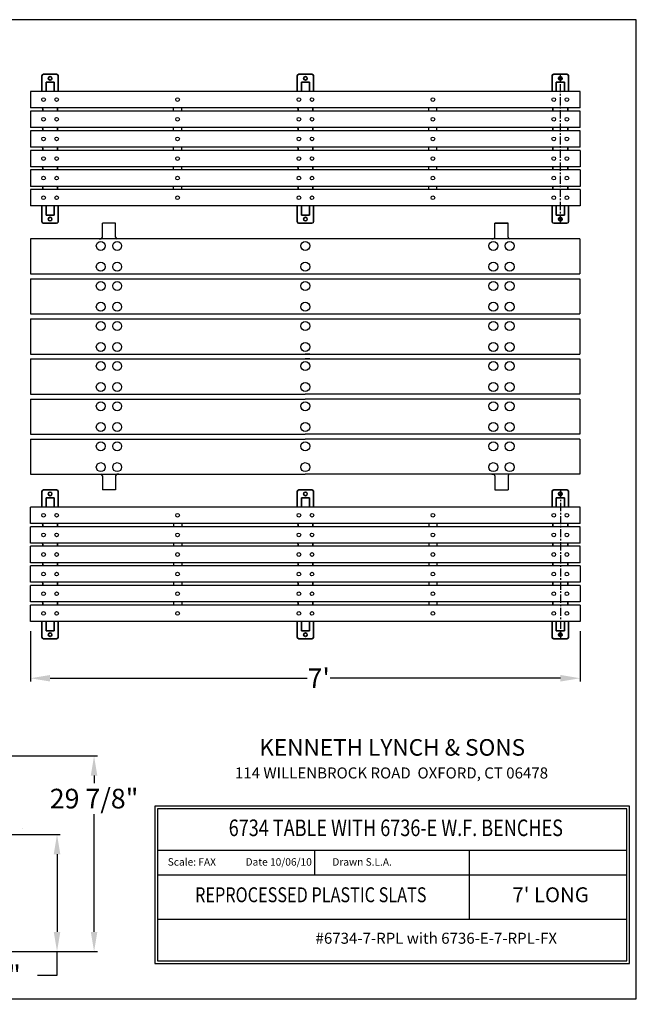
# Model space of a CAD drawing. Extents: x 0 to 188, y -1 to 150.
# Drawn here: x 93 to 188, y -1 to 150 of the extents above; entities that cross this region are included whole.
import ezdxf
from ezdxf.enums import TextEntityAlignment as Align

# ---------------------------------------------------------------- set-up
doc = ezdxf.new("R2010")
doc.units = 0
doc.header["$MEASUREMENT"] = 0
doc.linetypes.add('CENTER', pattern=[2, 1.25, -0.25, 0.25, -0.25])
doc.layers.get('DEFPOINTS').update_dxf_attribs({"linetype": 'CONTINUOUS'})
for name, color, linetype in [('6736', 2, 'CONTINUOUS'), ('BORDER', 1, 'CONTINUOUS'), ('BRACE-RPL', 21, 'CONTINUOUS'), ('CEN', 6, 'CENTER'), ('DIM', 4, 'CONTINUOUS'), ('LEGS', 2, 'CONTINUOUS'), ('SCREW', 6, 'CONTINUOUS'), ('TEXT', 4, 'CONTINUOUS'), ('WOOD', 42, 'CONTINUOUS'), ('WOODREAL', 42, 'CONTINUOUS')]:
    doc.layers.add(name, color=color, linetype=linetype)
doc.layers.add('6736-E', color=161, linetype='CONTINUOUS', lineweight=35)
doc.styles.add('ROMANC', font='ROMANC.shx', dxfattribs={"height": 0.125})
doc.styles.add('ROMANS', font='romans')
doc.styles.add('ROMANT', font='romant', dxfattribs={"height": 0.1875})
doc.dimstyles.new('FAXABLE$0', dxfattribs={"dimtxt": 3, "dimasz": 3, "dimexe": 0.5, "dimexo": 0.125, "dimgap": 0.09375, "dimtad": 0, "dimtih": 1, "dimtoh": 1, "dimdec": 5, "dimzin": 0, "dimdsep": 46, "dimlunit": 4, "dimtxsty": 'ROMANS', "dimcen": 0, "dimadec": 0, "dimazin": 0, "dimtfac": 1, "dimtdec": 5, "dimtofl": 0, "dimtmove": 1, "dimatfit": 3, "dimfxl": 0, "dimfrac": 2, "dimtolj": 1, "dimtzin": 1, "dimarcsym": 0})

# ---------------------------------------------------------------- blocks, each defined once
blk = doc.blocks.new('*D102')
at = {"layer": 'DEFPOINTS', "color": 0}
for p in [(91.73, 25.11), (93.85, 7.24), (99.05, 7.24)]:
    blk.add_point(p, dxfattribs=at)
at = {"layer": 'DIM', "color": 0, "lineweight": -2}
for p, q in [((91.85, 25.11), (99.55, 25.11)), ((99.05, 22.11), (99.05, 10.24)), ((93.98, 7.24), (99.55, 7.24)), ((99.05, 3.64), (99.05, 7.24)), ((96.05, 3.64), (99.05, 3.64))]:
    blk.add_line(p, q, dxfattribs=at)
at = {"layer": 'DIM', "color": 0}
for points in [[(98.55, 22.11), (99.55, 22.11), (99.05, 25.11)], [(98.55, 10.24), (99.55, 10.24), (99.05, 7.24)]]:
    blk.add_solid(points, dxfattribs=at)
at = {"layer": 'DIM', "color": 0, "insert": (86.74, 3.64), "char_height": 3, "attachment_point": 5, "style": 'ROMANS'}
blk.add_mtext('\\A1;17 7/8"', dxfattribs=at)
blk = doc.blocks.new('*D103')
at = {"layer": 'DEFPOINTS', "color": 0}
for p in [(74.11, 37.11), (97.3, 7.24), (104.71, 7.24)]:
    blk.add_point(p, dxfattribs=at)
at = {"layer": 'DIM', "color": 0, "lineweight": -2}
for p, q in [((74.23, 37.11), (105.21, 37.11)), ((104.71, 34.11), (104.71, 32.98)), ((104.71, 10.24), (104.71, 28.22)), ((97.43, 7.24), (105.21, 7.24))]:
    blk.add_line(p, q, dxfattribs=at)
at = {"layer": 'DIM', "color": 0}
for points in [[(104.21, 34.11), (105.21, 34.11), (104.71, 37.11)], [(104.21, 10.24), (105.21, 10.24), (104.71, 7.24)]]:
    blk.add_solid(points, dxfattribs=at)
at = {"layer": 'DIM', "color": 0, "insert": (104.71, 30.6), "char_height": 3, "attachment_point": 5, "style": 'ROMANS'}
blk.add_mtext('\\A1;29 7/8"', dxfattribs=at)
blk = doc.blocks.new('*D107')
at = {"layer": 'DEFPOINTS', "color": 0}
for p in [(94.98, 56.31), (179.01, 56.31), (94.98, 48.99)]:
    blk.add_point(p, dxfattribs=at)
at = {"layer": 'DIM', "color": 0, "lineweight": -2}
for p, q in [((94.98, 56.19), (94.98, 48.49)), ((179.01, 56.19), (179.01, 48.49)), ((97.98, 48.99), (137.31, 48.99)), ((176.01, 48.99), (140.78, 48.99))]:
    blk.add_line(p, q, dxfattribs=at)
at = {"layer": 'DIM', "color": 0}
for points in [[(97.98, 49.49), (97.98, 48.49), (94.98, 48.99)], [(176.01, 49.49), (176.01, 48.49), (179.01, 48.99)]]:
    blk.add_solid(points, dxfattribs=at)
at = {"layer": 'DIM', "color": 0, "insert": (139.05, 48.99), "char_height": 3, "attachment_point": 5, "style": 'ROMANS'}
blk.add_mtext("\\A1;7'", dxfattribs=at)

msp = doc.modelspace()

# ---------------------------------------------------------------- linework, layer by layer
at = {"layer": '6736'}
msp.add_arc((93.424285, 25.307043), 0.763061, 60.10202755, 60.26293799, dxfattribs=at)
at = {"layer": '6736-E'}
for p, q in [((96.741518, 141.021145), (96.741518, 138.646145)), ((96.991518, 141.271145), (98.991518, 141.271145)), ((97.366518, 140.053488), (97.366518, 138.646145)), ((97.991518, 140.053488), (97.366518, 140.053488)), ((97.991518, 140.053488), (98.616518, 140.053488)), ((98.616518, 140.053488), (98.616518, 138.646145)), ((99.241518, 141.021145), (99.241518, 138.646145)), ((135.772441, 141.021145), (135.772441, 138.646145)), ((136.022441, 141.271145), (138.022441, 141.271145)), ((136.397441, 140.053488), (136.397441, 138.646145)), ((137.022441, 140.053488), (136.397441, 140.053488)), ((137.022441, 140.053488), (137.647441, 140.053488)), ((137.647441, 140.053488), (137.647441, 138.646145)), ((138.272441, 141.021145), (138.272441, 138.646145)), ((174.740863, 141.021145), (174.740863, 138.646145)), ((174.990863, 141.271145), (176.990863, 141.271145)), ((175.365863, 140.053488), (175.365863, 138.646145)), ((175.990863, 140.053488), (175.365863, 140.053488)), ((175.990863, 140.053488), (176.615863, 140.053488)), ((176.615863, 140.053488), (176.615863, 138.646145)), ((177.240863, 141.021145), (177.240863, 138.646145)), ((96.741518, 118.771145), (96.741518, 121.146145)), ((97.366518, 119.738801), (97.366518, 121.146145)), ((98.616518, 119.738801), (98.616518, 121.146145)), ((99.241518, 118.771145), (99.241518, 121.146145)), ((135.772441, 118.771145), (135.772441, 121.146145)), ((136.397441, 119.738801), (136.397441, 121.146145)), ((137.647441, 119.738801), (137.647441, 121.146145)), ((138.272441, 118.771145), (138.272441, 121.146145)), ((174.740863, 118.771145), (174.740863, 121.146145)), ((175.365863, 119.738801), (175.365863, 121.146145)), ((176.615863, 119.738801), (176.615863, 121.146145)), ((177.240863, 118.771145), (177.240863, 121.146145)), ((97.991518, 119.738801), (97.366518, 119.738801)), ((97.991518, 119.738801), (98.616518, 119.738801)), ((137.022441, 119.738801), (136.397441, 119.738801)), ((137.022441, 119.738801), (137.647441, 119.738801)), ((175.990863, 119.738801), (175.365863, 119.738801)), ((175.990863, 119.738801), (176.615863, 119.738801)), ((96.991518, 118.521145), (98.991518, 118.521145)), ((136.022441, 118.521145), (138.022441, 118.521145)), ((174.990863, 118.521145), (176.990863, 118.521145)), ((96.741518, 77.521145), (96.741518, 75.146145)), ((96.991518, 77.771145), (98.991518, 77.771145)), ((99.241518, 77.521145), (99.241518, 75.146145)), ((135.772441, 77.521145), (135.772441, 75.146145)), ((136.022441, 77.771145), (138.022441, 77.771145)), ((138.272441, 77.521145), (138.272441, 75.146145)), ((174.740863, 77.521145), (174.740863, 75.146145)), ((174.990863, 77.771145), (176.990863, 77.771145)), ((177.240863, 77.521145), (177.240863, 75.146145)), ((97.366518, 76.553488), (97.366518, 75.146145)), ((97.991518, 76.553488), (97.366518, 76.553488)), ((97.991518, 76.553488), (98.616518, 76.553488)), ((98.616518, 76.553488), (98.616518, 75.146145)), ((136.397441, 76.553488), (136.397441, 75.146145)), ((137.022441, 76.553488), (136.397441, 76.553488)), ((137.022441, 76.553488), (137.647441, 76.553488)), ((137.647441, 76.553488), (137.647441, 75.146145)), ((175.365863, 76.553488), (175.365863, 75.146145)), ((175.990863, 76.553488), (175.365863, 76.553488)), ((175.990863, 76.553488), (176.615863, 76.553488)), ((176.615863, 76.553488), (176.615863, 75.146145)), ((96.741518, 55.271145), (96.741518, 57.646145)), ((97.366518, 56.238801), (97.366518, 57.646145)), ((98.616518, 56.238801), (98.616518, 57.646145)), ((99.241518, 55.271145), (99.241518, 57.646145)), ((135.772441, 55.271145), (135.772441, 57.646145)), ((136.397441, 56.238801), (136.397441, 57.646145)), ((137.647441, 56.238801), (137.647441, 57.646145)), ((138.272441, 55.271145), (138.272441, 57.646145)), ((174.740863, 55.271145), (174.740863, 57.646145)), ((175.365863, 56.238801), (175.365863, 57.646145)), ((176.615863, 56.238801), (176.615863, 57.646145)), ((177.240863, 55.271145), (177.240863, 57.646145)), ((97.991518, 56.238801), (97.366518, 56.238801)), ((97.991518, 56.238801), (98.616518, 56.238801)), ((137.022441, 56.238801), (136.397441, 56.238801)), ((137.022441, 56.238801), (137.647441, 56.238801)), ((175.990863, 56.238801), (175.365863, 56.238801)), ((175.990863, 56.238801), (176.615863, 56.238801)), ((96.991518, 55.021145), (98.991518, 55.021145)), ((136.022441, 55.021145), (138.022441, 55.021145)), ((174.990863, 55.021145), (176.990863, 55.021145))]:
    msp.add_line(p, q, dxfattribs=at)
for centre in [(97.991518, 140.646145), (137.022441, 140.646145), (175.990863, 140.646145), (97.991518, 119.146145), (137.022441, 119.146145), (175.990863, 119.146145), (97.991518, 77.146145), (137.022441, 77.146145), (175.990863, 77.146145), (97.991518, 55.646145), (137.022441, 55.646145), (175.990863, 55.646145)]:
    msp.add_circle(centre, 0.28125, dxfattribs=at)
for centre, radius, start, end in [((96.991518, 141.021145), 0.25, 90, 180), ((98.991518, 141.021145), 0.25, 0, 90), ((136.022441, 141.021145), 0.25, 90, 180), ((138.022441, 141.021145), 0.25, 0, 90), ((174.990863, 141.021145), 0.25, 90, 180), ((176.990863, 141.021145), 0.25, 0, 90), ((95.491518, 135.896145), 1.375, 349.5243183, 10.4756817), ((100.491518, 135.896145), 1.375, 169.5243183, 190.4756817), ((134.522441, 135.896145), 1.375, 349.5243183, 10.4756817), ((139.522441, 135.896145), 1.375, 169.5243183, 190.4756817), ((173.490863, 135.896145), 1.375, 349.5243183, 10.4756817), ((178.490863, 135.896145), 1.375, 169.5243183, 190.4756817), ((95.491518, 132.896145), 1.375, 349.5243183, 10.4756817), ((100.491518, 132.896145), 1.375, 169.5243183, 190.4756817), ((134.522441, 132.896145), 1.375, 349.5243183, 10.4756817), ((139.522441, 132.896145), 1.375, 169.5243183, 190.4756817), ((173.490863, 132.896145), 1.375, 349.5243183, 10.4756817), ((178.490863, 132.896145), 1.375, 169.5243183, 190.4756817), ((95.491518, 129.896145), 1.375, 349.5243183, 10.4756817), ((100.491518, 129.896145), 1.375, 169.5243183, 190.4756817), ((134.522441, 129.896145), 1.375, 349.5243183, 10.4756817), ((139.522441, 129.896145), 1.375, 169.5243183, 190.4756817), ((173.490863, 129.896145), 1.375, 349.5243183, 10.4756817), ((178.490863, 129.896145), 1.375, 169.5243183, 190.4756817), ((95.491518, 126.896145), 1.375, 349.5243183, 10.4756817), ((100.491518, 126.896145), 1.375, 169.5243183, 190.4756817), ((134.522441, 126.896145), 1.375, 349.5243183, 10.4756817), ((139.522441, 126.896145), 1.375, 169.5243183, 190.4756817), ((173.490863, 126.896145), 1.375, 349.5243183, 10.4756817), ((178.490863, 126.896145), 1.375, 169.5243183, 190.4756817), ((95.491518, 123.896145), 1.375, 349.5243183, 10.4756817), ((100.491518, 123.896145), 1.375, 169.5243183, 190.4756817), ((134.522441, 123.896145), 1.375, 349.5243183, 10.4756817), ((139.522441, 123.896145), 1.375, 169.5243183, 190.4756817), ((173.490863, 123.896145), 1.375, 349.5243183, 10.4756817), ((178.490863, 123.896145), 1.375, 169.5243183, 190.4756817), ((96.991518, 118.771145), 0.25, 180, 270), ((98.991518, 118.771145), 0.25, 270, 0), ((136.022441, 118.771145), 0.25, 180, 270), ((138.022441, 118.771145), 0.25, 270, 0), ((174.990863, 118.771145), 0.25, 180, 270), ((176.990863, 118.771145), 0.25, 270, 0), ((96.991518, 77.521145), 0.25, 90, 180), ((98.991518, 77.521145), 0.25, 0, 90), ((136.022441, 77.521145), 0.25, 90, 180), ((138.022441, 77.521145), 0.25, 0, 90), ((174.990863, 77.521145), 0.25, 90, 180), ((176.990863, 77.521145), 0.25, 0, 90), ((95.491518, 72.396145), 1.375, 349.5243183, 10.4756817), ((100.491518, 72.396145), 1.375, 169.5243183, 190.4756817), ((134.522441, 72.396145), 1.375, 349.5243183, 10.4756817), ((139.522441, 72.396145), 1.375, 169.5243183, 190.4756817), ((173.490863, 72.396145), 1.375, 349.5243183, 10.4756817), ((178.490863, 72.396145), 1.375, 169.5243183, 190.4756817), ((95.491518, 69.396145), 1.375, 349.5243183, 10.4756817), ((100.491518, 69.396145), 1.375, 169.5243183, 190.4756817), ((134.522441, 69.396145), 1.375, 349.5243183, 10.4756817), ((139.522441, 69.396145), 1.375, 169.5243183, 190.4756817), ((173.490863, 69.396145), 1.375, 349.5243183, 10.4756817), ((178.490863, 69.396145), 1.375, 169.5243183, 190.4756817), ((95.491518, 66.396145), 1.375, 349.5243183, 10.4756817), ((100.491518, 66.396145), 1.375, 169.5243183, 190.4756817), ((134.522441, 66.396145), 1.375, 349.5243183, 10.4756817), ((139.522441, 66.396145), 1.375, 169.5243183, 190.4756817), ((173.490863, 66.396145), 1.375, 349.5243183, 10.4756817), ((178.490863, 66.396145), 1.375, 169.5243183, 190.4756817), ((95.491518, 63.396145), 1.375, 349.5243183, 10.4756817), ((100.491518, 63.396145), 1.375, 169.5243183, 190.4756817), ((134.522441, 63.396145), 1.375, 349.5243183, 10.4756817), ((139.522441, 63.396145), 1.375, 169.5243183, 190.4756817), ((173.490863, 63.396145), 1.375, 349.5243183, 10.4756817), ((178.490863, 63.396145), 1.375, 169.5243183, 190.4756817), ((95.491518, 60.396145), 1.375, 349.5243183, 10.4756817), ((100.491518, 60.396145), 1.375, 169.5243183, 190.4756817), ((134.522441, 60.396145), 1.375, 349.5243183, 10.4756817), ((139.522441, 60.396145), 1.375, 169.5243183, 190.4756817), ((173.490863, 60.396145), 1.375, 349.5243183, 10.4756817), ((178.490863, 60.396145), 1.375, 169.5243183, 190.4756817), ((96.991518, 55.271145), 0.25, 180, 270), ((98.991518, 55.271145), 0.25, 270, 0), ((136.022441, 55.271145), 0.25, 180, 270), ((138.022441, 55.271145), 0.25, 270, 0), ((174.990863, 55.271145), 0.25, 180, 270), ((176.990863, 55.271145), 0.25, 270, 0)]:
    msp.add_arc(centre, radius, start, end, dxfattribs=at)
at = {"layer": 'BORDER'}
for p, q in [((187.604264, 149.607198), (0, 149.607198)), ((187.604264, 0), (187.604264, 149.607198)), ((0, 0), (187.604264, 0))]:
    msp.add_line(p, q, dxfattribs=at)
at = {"layer": 'BRACE-RPL'}
for p, q in [((116.858973, 135.646145), (116.858973, 136.146145)), ((118.108973, 135.646145), (118.108973, 136.146145)), ((155.874324, 135.646145), (155.874324, 136.146145)), ((157.124324, 135.646145), (157.124324, 136.146145)), ((116.858973, 132.646145), (116.858973, 133.146145)), ((118.108973, 132.646145), (118.108973, 133.146145)), ((155.874324, 132.646145), (155.874324, 133.146145)), ((157.124324, 132.646145), (157.124324, 133.146145)), ((116.858973, 129.646145), (116.858973, 130.146145)), ((118.108973, 129.646145), (118.108973, 130.146145)), ((155.874324, 129.646145), (155.874324, 130.146145)), ((157.124324, 129.646145), (157.124324, 130.146145)), ((116.858973, 126.646145), (116.858973, 127.146145)), ((118.108973, 126.646145), (118.108973, 127.146145)), ((155.874324, 126.646145), (155.874324, 127.146145)), ((157.124324, 126.646145), (157.124324, 127.146145)), ((116.858973, 123.646145), (116.858973, 124.146145)), ((118.108973, 123.646145), (118.108973, 124.146145)), ((155.874324, 123.646145), (155.874324, 124.146145)), ((157.124324, 123.646145), (157.124324, 124.146145)), ((116.858973, 72.646145), (116.858973, 72.146145)), ((118.108973, 72.646145), (118.108973, 72.146145)), ((155.874324, 72.646145), (155.874324, 72.146145)), ((157.124324, 72.646145), (157.124324, 72.146145)), ((116.858973, 69.646145), (116.858973, 69.146145)), ((118.108973, 69.646145), (118.108973, 69.146145)), ((155.874324, 69.646145), (155.874324, 69.146145)), ((157.124324, 69.646145), (157.124324, 69.146145)), ((116.858973, 66.646145), (116.858973, 66.146145)), ((118.108973, 66.646145), (118.108973, 66.146145)), ((155.874324, 66.646145), (155.874324, 66.146145)), ((157.124324, 66.646145), (157.124324, 66.146145)), ((116.858973, 63.646145), (116.858973, 63.146145)), ((118.108973, 63.646145), (118.108973, 63.146145)), ((155.874324, 63.646145), (155.874324, 63.146145)), ((157.124324, 63.646145), (157.124324, 63.146145)), ((116.858973, 60.646145), (116.858973, 60.146145)), ((118.108973, 60.646145), (118.108973, 60.146145)), ((155.874324, 60.646145), (155.874324, 60.146145)), ((157.124324, 60.646145), (157.124324, 60.146145))]:
    msp.add_line(p, q, dxfattribs=at)
at = {"layer": 'CEN'}
for p, q in [((175.810863, 140.646145), (175.619613, 140.646145)), ((175.900863, 140.646145), (176.080863, 140.646145)), ((175.990863, 118.521145), (175.990863, 141.271145)), ((175.990863, 140.826145), (175.990863, 141.017395)), ((175.990863, 140.736145), (175.990863, 140.556145)), ((175.990863, 140.466145), (175.990863, 140.274895)), ((176.170863, 140.646145), (176.362113, 140.646145)), ((175.810863, 119.146145), (175.619613, 119.146145)), ((175.900863, 119.146145), (176.080863, 119.146145)), ((175.990863, 119.326145), (175.990863, 119.517395)), ((175.990863, 119.236145), (175.990863, 119.056145)), ((175.990863, 118.966145), (175.990863, 118.774895)), ((176.170863, 119.146145), (176.362113, 119.146145)), ((175.810863, 77.146145), (175.619613, 77.146145)), ((175.900863, 77.146145), (176.080863, 77.146145)), ((175.990863, 77.771145), (175.990863, 55.021145)), ((175.990863, 77.326145), (175.990863, 77.517395)), ((175.990863, 77.056145), (175.990863, 77.236145)), ((175.990863, 76.966145), (175.990863, 76.774895)), ((176.170863, 77.146145), (176.362113, 77.146145)), ((175.990863, 55.826145), (175.990863, 56.017395)), ((175.990863, 55.556145), (175.990863, 55.736145)), ((175.810863, 55.646145), (175.619613, 55.646145)), ((175.900863, 55.646145), (176.080863, 55.646145)), ((175.990863, 55.466145), (175.990863, 55.274895)), ((176.170863, 55.646145), (176.362113, 55.646145))]:
    msp.add_line(p, q, dxfattribs=at)
at = {"layer": 'DIM'}
msp.add_line((5.875007, 7.239087), (95.54201, 7.239087), dxfattribs=at)
at = {"layer": 'LEGS'}
for p, q in [((107.991649, 118.521145), (105.991649, 118.521145)), ((105.991649, 116.396145), (105.991649, 118.521145)), ((107.991649, 116.396145), (107.991649, 118.521145)), ((165.991649, 116.396145), (165.991649, 118.521145)), ((167.991649, 118.521145), (165.991649, 118.521145)), ((165.991649, 118.521145), (167.991649, 118.521145)), ((165.991649, 116.396145), (165.991649, 118.521145)), ((167.991649, 116.396145), (167.991649, 118.521145)), ((167.991649, 116.396145), (167.991649, 118.521145)), ((105.491649, 116.146145), (105.741649, 116.146145)), ((108.491649, 116.146145), (108.241649, 116.146145)), ((165.491649, 116.146145), (165.741649, 116.146145)), ((165.491649, 116.146145), (165.741649, 116.146145)), ((168.491649, 116.146145), (168.241649, 116.146145)), ((168.491649, 116.146145), (168.241649, 116.146145)), ((105.491649, 80.146145), (105.741649, 80.146145)), ((105.991649, 79.896145), (105.991649, 77.771145)), ((107.991649, 79.896145), (107.991649, 77.771145)), ((108.491649, 80.146145), (108.241649, 80.146145)), ((165.491649, 80.146145), (165.741649, 80.146145)), ((165.991649, 79.896145), (165.991649, 77.771145)), ((167.991649, 79.896145), (167.991649, 77.771145)), ((168.491649, 80.146145), (168.241649, 80.146145)), ((107.991649, 77.771145), (105.991649, 77.771145)), ((165.991649, 77.771145), (167.991649, 77.771145))]:
    msp.add_line(p, q, dxfattribs=at)
for centre, start, end in [((105.741649, 116.396145), 270, 0), ((108.241649, 116.396145), 180, 270), ((165.741649, 116.396145), 270, 0), ((165.741649, 116.396145), 270, 0), ((168.241649, 116.396145), 180, 270), ((168.241649, 116.396145), 180, 270), ((105.741649, 79.896145), 0, 90), ((108.241649, 79.896145), 90, 180), ((165.741649, 79.896145), 0, 90), ((168.241649, 79.896145), 90, 180)]:
    msp.add_arc(centre, 0.25, start, end, dxfattribs=at)
at = {"layer": 'SCREW'}
for centre, radius in [((96.991518, 137.396145), 0.28125), ((98.991518, 137.396145), 0.28125), ((117.483973, 137.396145), 0.28125), ((136.022441, 137.396145), 0.28125), ((138.022441, 137.396145), 0.28125), ((156.499324, 137.396145), 0.28125), ((156.499324, 137.396145), 0.28125), ((174.990863, 137.396145), 0.28125), ((176.990863, 137.396145), 0.28125), ((96.991518, 134.396145), 0.28125), ((98.991518, 134.396145), 0.28125), ((117.483973, 134.396145), 0.28125), ((136.022441, 134.396145), 0.28125), ((138.022441, 134.396145), 0.28125), ((156.499324, 134.396145), 0.28125), ((156.499324, 134.396145), 0.28125), ((174.990863, 134.396145), 0.28125), ((176.990863, 134.396145), 0.28125), ((96.991518, 131.396145), 0.28125), ((98.991518, 131.396145), 0.28125), ((117.483973, 131.396145), 0.28125), ((136.022441, 131.396145), 0.28125), ((138.022441, 131.396145), 0.28125), ((156.499324, 131.396145), 0.28125), ((156.499324, 131.396145), 0.28125), ((174.990863, 131.396145), 0.28125), ((176.990863, 131.396145), 0.28125), ((96.991518, 128.396145), 0.28125), ((98.991518, 128.396145), 0.28125), ((117.483973, 128.396145), 0.28125), ((136.022441, 128.396145), 0.28125), ((138.022441, 128.396145), 0.28125), ((156.499324, 128.396145), 0.28125), ((156.499324, 128.396145), 0.28125), ((174.990863, 128.396145), 0.28125), ((176.990863, 128.396145), 0.28125), ((96.991518, 125.396145), 0.28125), ((98.991518, 125.396145), 0.28125), ((117.483973, 125.396145), 0.28125), ((136.022441, 125.396145), 0.28125), ((138.022441, 125.396145), 0.28125), ((156.499324, 125.396145), 0.28125), ((156.499324, 125.396145), 0.28125), ((174.990863, 125.396145), 0.28125), ((176.990863, 125.396145), 0.28125), ((96.991518, 122.396145), 0.28125), ((98.991518, 122.396145), 0.28125), ((117.483973, 122.396145), 0.28125), ((136.022441, 122.396145), 0.28125), ((138.022441, 122.396145), 0.28125), ((156.499324, 122.396145), 0.28125), ((156.499324, 122.396145), 0.28125), ((174.990863, 122.396145), 0.28125), ((176.990863, 122.396145), 0.28125), ((105.741649, 115.052395), 0.6875), ((108.241649, 115.052395), 0.6875), ((136.991649, 115.052395), 0.6875), ((165.741649, 115.052395), 0.6875), ((168.241649, 115.052395), 0.6875), ((105.741649, 111.864895), 0.6875), ((108.241649, 111.864895), 0.6875), ((136.991649, 111.864895), 0.6875), ((165.741649, 111.864895), 0.6875), ((168.241649, 111.864895), 0.6875), ((105.741649, 108.927395), 0.6875), ((108.241649, 108.927395), 0.6875), ((136.991649, 108.927395), 0.6875), ((165.741649, 108.927395), 0.6875), ((168.241649, 108.927395), 0.6875), ((105.741649, 105.739895), 0.6875), ((108.241649, 105.739895), 0.6875), ((136.991649, 105.739895), 0.6875), ((165.741649, 105.739895), 0.6875), ((168.241649, 105.739895), 0.6875), ((105.741649, 102.802395), 0.6875), ((108.241649, 102.802395), 0.6875), ((136.991649, 102.802395), 0.6875), ((165.741649, 102.802395), 0.6875), ((168.241649, 102.802395), 0.6875), ((105.741649, 99.614895), 0.6875), ((108.241649, 99.614895), 0.6875), ((136.991649, 99.614895), 0.6875), ((165.741649, 99.614895), 0.6875), ((168.241649, 99.614895), 0.6875), ((105.741649, 96.677395), 0.6875), ((108.241649, 96.677395), 0.6875), ((136.991649, 96.677395), 0.6875), ((165.741649, 96.677395), 0.6875), ((168.241649, 96.677395), 0.6875), ((105.741649, 93.489895), 0.6875), ((108.241649, 93.489895), 0.6875), ((136.991649, 93.489895), 0.6875), ((165.741649, 93.489895), 0.6875), ((168.241649, 93.489895), 0.6875), ((105.741649, 90.552395), 0.6875), ((108.241649, 90.552395), 0.6875), ((136.991649, 90.552395), 0.6875), ((165.741649, 90.552395), 0.6875), ((168.241649, 90.552395), 0.6875), ((105.741649, 87.364895), 0.6875), ((108.241649, 87.364895), 0.6875), ((136.991649, 87.364895), 0.6875), ((165.741649, 87.364895), 0.6875), ((168.241649, 87.364895), 0.6875), ((105.741649, 84.427395), 0.6875), ((108.241649, 84.427395), 0.6875), ((136.991649, 84.427395), 0.6875), ((165.741649, 84.427395), 0.6875), ((168.241649, 84.427395), 0.6875), ((105.741649, 81.239895), 0.6875), ((108.241649, 81.239895), 0.6875), ((136.991649, 81.239895), 0.6875), ((165.741649, 81.239895), 0.6875), ((168.241649, 81.239895), 0.6875), ((96.991518, 73.896145), 0.28125), ((98.991518, 73.896145), 0.28125), ((117.483973, 73.896145), 0.28125), ((136.022441, 73.896145), 0.28125), ((138.022441, 73.896145), 0.28125), ((156.499324, 73.896145), 0.28125), ((156.499324, 73.896145), 0.28125), ((174.990863, 73.896145), 0.28125), ((176.990863, 73.896145), 0.28125), ((96.991518, 70.896145), 0.28125), ((98.991518, 70.896145), 0.28125), ((117.483973, 70.896145), 0.28125), ((136.022441, 70.896145), 0.28125), ((138.022441, 70.896145), 0.28125), ((156.499324, 70.896145), 0.28125), ((156.499324, 70.896145), 0.28125), ((174.990863, 70.896145), 0.28125), ((176.990863, 70.896145), 0.28125), ((96.991518, 67.896145), 0.28125), ((98.991518, 67.896145), 0.28125), ((117.483973, 67.896145), 0.28125), ((136.022441, 67.896145), 0.28125), ((138.022441, 67.896145), 0.28125), ((156.499324, 67.896145), 0.28125), ((156.499324, 67.896145), 0.28125), ((174.990863, 67.896145), 0.28125), ((176.990863, 67.896145), 0.28125), ((96.991518, 64.896145), 0.28125), ((98.991518, 64.896145), 0.28125), ((117.483973, 64.896145), 0.28125), ((136.022441, 64.896145), 0.28125), ((138.022441, 64.896145), 0.28125), ((156.499324, 64.896145), 0.28125), ((156.499324, 64.896145), 0.28125), ((174.990863, 64.896145), 0.28125), ((176.990863, 64.896145), 0.28125), ((96.991518, 61.896145), 0.28125), ((98.991518, 61.896145), 0.28125), ((117.483973, 61.896145), 0.28125), ((136.022441, 61.896145), 0.28125), ((138.022441, 61.896145), 0.28125), ((156.499324, 61.896145), 0.28125), ((156.499324, 61.896145), 0.28125), ((174.990863, 61.896145), 0.28125), ((176.990863, 61.896145), 0.28125), ((96.991518, 58.896145), 0.28125), ((98.991518, 58.896145), 0.28125), ((117.483973, 58.896145), 0.28125), ((136.022441, 58.896145), 0.28125), ((138.022441, 58.896145), 0.28125), ((156.499324, 58.896145), 0.28125), ((156.499324, 58.896145), 0.28125), ((174.990863, 58.896145), 0.28125), ((176.990863, 58.896145), 0.28125)]:
    msp.add_circle(centre, radius, dxfattribs=at)
at = {"layer": 'TEXT'}
for p, q in [((138.46661, 18.888637), (138.46661, 22.685417)), ((162.09161, 18.888637), (162.09161, 22.685417)), ((162.09161, 12.138805), (162.09161, 18.888637))]:
    msp.add_line(p, q, dxfattribs=at)
for points in [[(113.999062, 29.435248), (113.999062, 5.388974), (186.559748, 5.388974), (186.559748, 29.435248)], [(114.420927, 29.013384), (114.420927, 5.810839), (186.137884, 5.810839), (186.137884, 29.013384)]]:
    msp.add_lwpolyline(points, close=True, dxfattribs=at)
for points in [[(186.137884, 22.685417), (114.420927, 22.685417)], [(186.137884, 18.888637), (114.420927, 18.888637)], [(186.137884, 12.138805), (114.420927, 12.138805)]]:
    msp.add_lwpolyline(points, dxfattribs=at)
at = {"layer": 'WOOD'}
for p, q in [((94.976024, 138.646145), (94.976024, 136.146145)), ((179.006358, 138.646145), (94.976024, 138.646145)), ((179.006358, 136.146145), (179.006358, 138.646145)), ((179.006358, 136.146145), (94.976024, 136.146145)), ((179.006358, 135.646145), (94.976024, 135.646145)), ((94.976024, 135.646145), (94.976024, 133.146145)), ((179.006358, 133.146145), (179.006358, 135.646145)), ((179.006358, 133.146145), (94.976024, 133.146145)), ((179.006358, 132.646145), (94.976024, 132.646145)), ((94.976024, 132.646145), (94.976024, 130.146145)), ((179.006358, 130.146145), (179.006358, 132.646145)), ((179.006358, 130.146145), (94.976024, 130.146145)), ((179.006358, 129.646145), (94.976024, 129.646145)), ((94.976024, 129.646145), (94.976024, 127.146145)), ((179.006358, 129.646145), (179.006358, 127.146145)), ((179.006358, 127.146145), (94.976024, 127.146145)), ((179.006358, 126.646145), (94.976024, 126.646145)), ((94.976024, 126.646145), (94.976024, 124.146145)), ((179.006358, 126.646145), (179.006358, 124.146145)), ((179.006358, 124.146145), (94.976024, 124.146145)), ((179.006358, 123.646145), (94.976024, 123.646145)), ((94.976024, 123.646145), (94.976024, 121.146145)), ((179.006358, 123.646145), (179.006358, 121.146145)), ((179.006358, 121.146145), (94.976024, 121.146145)), ((179.006358, 75.146145), (94.976024, 75.146145)), ((94.976024, 72.646145), (94.976024, 75.146145)), ((179.006358, 72.646145), (179.006358, 75.146145)), ((179.006358, 72.646145), (94.976024, 72.646145)), ((179.006358, 72.146145), (94.976024, 72.146145)), ((94.976024, 69.646145), (94.976024, 72.146145)), ((179.006358, 69.646145), (179.006358, 72.146145)), ((179.006358, 69.646145), (94.976024, 69.646145)), ((179.006358, 69.146145), (94.976024, 69.146145)), ((94.976024, 66.646145), (94.976024, 69.146145)), ((179.006358, 66.646145), (179.006358, 69.146145)), ((179.006358, 66.646145), (94.976024, 66.646145)), ((179.006358, 66.146145), (94.976024, 66.146145)), ((94.976024, 63.646145), (94.976024, 66.146145)), ((179.006358, 66.146145), (179.006358, 63.646145)), ((179.006358, 63.646145), (94.976024, 63.646145)), ((179.006358, 63.146145), (94.976024, 63.146145)), ((94.976024, 60.646145), (94.976024, 63.146145)), ((179.006358, 63.146145), (179.006358, 60.646145)), ((179.006358, 60.646145), (94.976024, 60.646145)), ((94.976024, 57.646145), (94.976024, 60.146145)), ((179.006358, 60.146145), (94.976024, 60.146145)), ((179.006358, 60.146145), (179.006358, 57.646145)), ((179.006358, 57.646145), (94.976024, 57.646145))]:
    msp.add_line(p, q, dxfattribs=at)
at = {"layer": 'WOODREAL'}
for p, q in [((94.991649, 116.146145), (94.991649, 110.771145)), ((178.991649, 116.146145), (94.991649, 116.146145)), ((178.991649, 116.146145), (178.991649, 110.771145)), ((94.991649, 110.771145), (178.991649, 110.771145)), ((94.991649, 110.021145), (178.991649, 110.021145)), ((94.991649, 110.021145), (94.991649, 104.646145)), ((178.991649, 110.021145), (178.991649, 104.646145)), ((94.991649, 104.646145), (178.991649, 104.646145)), ((94.991649, 103.896145), (178.991649, 103.896145)), ((94.991649, 103.896145), (94.991649, 98.521145)), ((178.991649, 103.896145), (178.991649, 98.521145)), ((94.991649, 98.521145), (178.991649, 98.521145)), ((137.686297, 98.521145), (136.991649, 98.521145)), ((94.991649, 97.771145), (178.991649, 97.771145)), ((94.991649, 97.771145), (94.991649, 92.396145)), ((137.686297, 97.771145), (136.991649, 97.771145)), ((178.991649, 97.771145), (178.991649, 92.396145)), ((94.991649, 92.396145), (136.991649, 92.396145)), ((178.991649, 92.396145), (136.991649, 92.396145)), ((94.991649, 91.646145), (136.991649, 91.646145)), ((94.991649, 91.646145), (94.991649, 86.271145)), ((178.991649, 91.646145), (136.991649, 91.646145)), ((178.991649, 91.646145), (178.991649, 86.271145)), ((94.991649, 86.271145), (136.991649, 86.271145)), ((178.991649, 86.271145), (136.991649, 86.271145)), ((94.991649, 85.521145), (136.991649, 85.521145)), ((94.991649, 85.521145), (94.991649, 80.146145)), ((178.991649, 85.521145), (136.991649, 85.521145)), ((178.991649, 85.521145), (178.991649, 80.146145)), ((94.991649, 80.146145), (136.991649, 80.146145)), ((178.991649, 80.146145), (136.991649, 80.146145))]:
    msp.add_line(p, q, dxfattribs=at)

# ---------------------------------------------------------------- texts
at = {"layer": 'TEXT', "style": 'ROMANT'}
for s, height, p in [('KENNETH LYNCH & SONS', 2.53118672, (150.279405, 38.094163)), ("7' LONG", 2.278125, (174.502581, 15.612665))]:
    msp.add_text(s, height=height, dxfattribs=at).set_placement(p, align=Align.MIDDLE)
at = {"layer": 'TEXT', "style": 'ROMANC'}
for s, height, p in [('114 WILLENBROCK ROAD  OXFORD, CT 06478', 1.68745781, (150.177645, 33.672354)), ('#6734-7-RPL with 6736-E-7-RPL-FX', 1.6875, (157.023756, 8.422773))]:
    msp.add_text(s, height=height, dxfattribs=at).set_placement(p, align=Align.CENTER)
at = {"layer": 'TEXT', "width": 0.8}
for s, height, style, p in [('6734 TABLE WITH 6736-E W.F. BENCHES', 2.53125, 'ROMANC', (150.838497, 25.8092)), ('REPROCESSED PLASTIC SLATS', 2.278125, 'ROMANT', (137.84075, 15.612665))]:
    msp.add_text(s, height=height, dxfattribs=dict(at, style=style)).set_placement(p, align=Align.MIDDLE)
at = {"layer": 'TEXT', "style": 'ROMANC'}
msp.add_text('Scale: FAX             Date 10/06/10         Drawn S.L.A.', height=1.1390625, dxfattribs=at).set_placement((115.974806, 20.353493))

# ---------------------------------------------------------------- dimensions: what is measured, and where the dimension line sits
at = {"layer": 'DIM'}
dim = msp.add_linear_dim(base=(94.976024, 48.987506), p1=(179.006358, 56.311022), p2=(94.976024, 56.311022), text="7'", dimstyle='FAXABLE$0', dxfattribs=at)
dim.commit()
dim.dimension.update_dxf_attribs({"geometry": '*D107', "text_midpoint": (139.048029, 48.987506), "dimtype": 160})
for base, p1, p2, text, picture, middle in [((104.714565, 7.239087), (74.105896, 37.114087), (97.301596, 7.239087), '29 7/8"', '*D103', (104.714565, 30.599859)), ((99.049239, 7.239087), (91.729634, 25.114087), (93.854634, 7.239087), '17 7/8"', '*D102', (97.041886, 3.644635))]:
    dim = msp.add_linear_dim(base=base, p1=p1, p2=p2, angle=90, text=text, dimstyle='FAXABLE$0', dxfattribs=at)
    dim.commit()
    dim.dimension.update_dxf_attribs({"geometry": picture, "text_midpoint": middle, "dimtype": 160})

doc.saveas('drawing.dxf')
